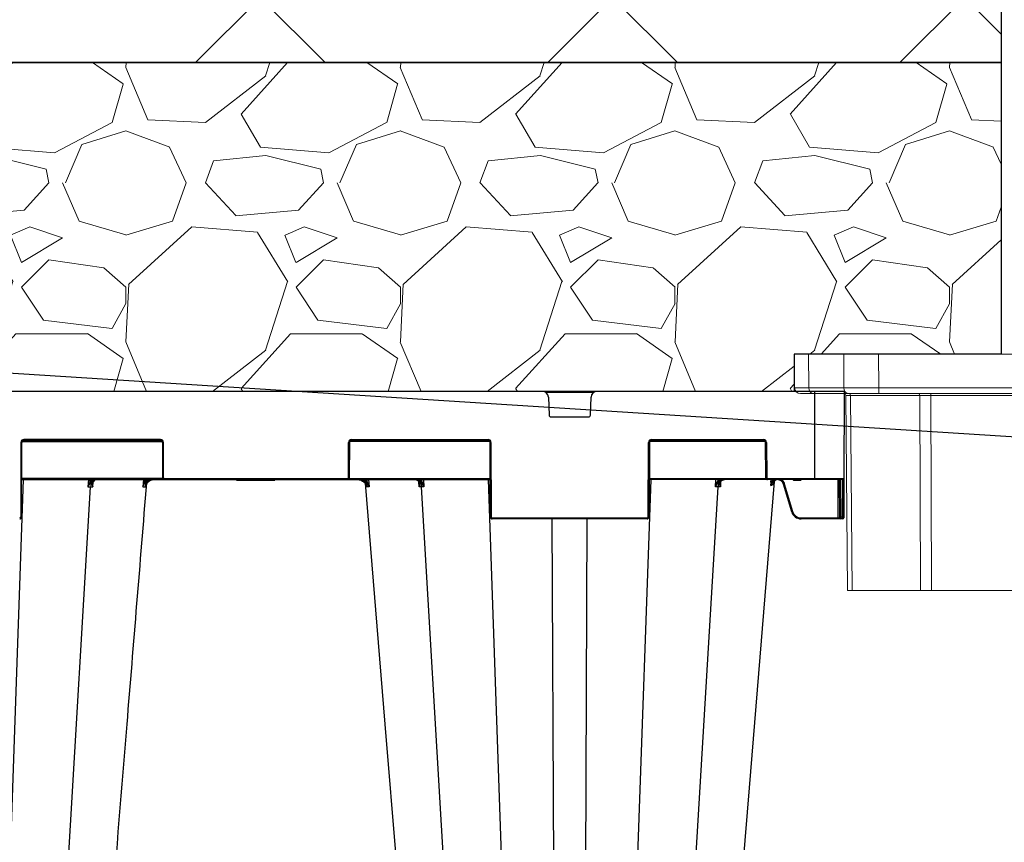
# Model space of a CAD drawing. Units: inches. Extents: x 95 to 119694, y 166 to 11046.
# Drawn here: x 12567 to 13069, y 3153 to 3572 of the extents above; entities that cross this region are included whole.
import ezdxf

# ---------------------------------------------------------------- set-up
doc = ezdxf.new("R2010")
doc.units = ezdxf.units.IN
doc.header["$MEASUREMENT"] = 0
doc.layers.get('0').update_dxf_attribs({"lineweight": 0})
for name, color, linetype, lineweight in [('Access', 7, 'Continuous', 5), ('ACO STORM-BRIXX', 7, 'Continuous', 15), ('Hatch Lines', 7, 'Continuous', 25), ('Hatching', 7, 'Continuous', 0)]:
    doc.layers.add(name, color=color, linetype=linetype, lineweight=lineweight)
doc.styles.add('_TCW_TXTSTY_1', font='verdana.ttf', dxfattribs={"height": 92.307693})
doc.styles.add('Text Style 1', font='arial.ttf')
doc.dimstyles.new('Common Dimension Style 1', dxfattribs={"dimtxt": 15.875, "dimasz": 15.875, "dimexe": 15.875, "dimexo": 15.875, "dimgap": 15.875, "dimtad": 0, "dimtih": 1, "dimtoh": 1, "dimdec": 3, "dimzin": 0, "dimdsep": 46, "dimlunit": 4, "dimtxsty": 'Text Style 1', "dimcen": 0, "dimadec": 0, "dimazin": 0, "dimtfac": 1, "dimtdec": 3, "dimtofl": 0, "dimtmove": 0, "dimatfit": 3, "dimfxl": 1, "dimtolj": 1, "dimtzin": 0, "dimarcsym": 0})

# ---------------------------------------------------------------- blocks, each defined once
blk = doc.blocks.new('ACO - 1014493 - FRONT')
at = {"layer": 'Access'}
for p, q in [((0.15, 103.4), (0, 120.5)), ((0, 120.5), (652.71, 120.5)), ((7.35, 120.5), (7.5, 103.4)), ((25.34, 103.4), (25.28, 120.5)), ((43.03, 120.5), (43.1, 103.4)), ((609.67, 120.5), (609.61, 103.4)), ((627.36, 103.4), (627.43, 120.5)), ((645.36, 120.5), (645.21, 103.4)), ((652.56, 103.4), (652.71, 120.5)), ((7.5, 103.4), (25.34, 103.4)), ((43.1, 103.4), (609.61, 103.4)), ((43.1, 103.4), (43.1, 100.42)), ((609.61, 103.4), (609.61, 100.42)), ((645.21, 103.4), (627.36, 103.4)), ((649.55, 100.42), (3.16, 100.42)), ((27.16, 0), (26.29, 99.42)), ((64, 99.42), (28.65, 99.42)), ((28.65, 99.42), (29.51, 0)), ((64.36, 0), (64, 99.42)), ((69.68, 99.42), (69.68, 100.42)), ((583.03, 99.42), (69.68, 99.42)), ((69.68, 99.42), (70.04, 0)), ((583.03, 99.42), (582.67, 0)), ((583.03, 99.42), (583.03, 100.42)), ((588.35, 0), (588.71, 99.42)), ((588.71, 99.42), (624.06, 99.42)), ((624.06, 99.42), (623.2, 0)), ((625.55, 0), (626.42, 99.42)), ((625.55, 0), (27.16, 0))]:
    blk.add_line(p, q, dxfattribs=at)
for centre, radius, start, end in [((3.16, 103.43), 3.01, 180.5, 270), ((10.16, 103.04), 2.68, 172.3243, 258.6762), ((28, 103.04), 2.68, 172.3243, 258.6762), ((624.71, 103.04), 2.68, 281.3238, 7.6757), ((642.55, 103.04), 2.68, 281.3238, 7.6757), ((649.55, 103.43), 3.01, 270, 359.5), ((25.29, 99.41), 1, 0.5, 90), ((27.76, 99.54), 0.893, 352.3229, 78.6768), ((63.11, 99.54), 0.893, 352.3229, 78.6768), ((589.6, 99.54), 0.893, 101.3232, 187.6771), ((624.95, 99.54), 0.893, 101.3232, 187.6771), ((625.24, -668.85), 768.27, 89.91227, 90.08773), ((627.42, 99.41), 1, 90, 179.5)]:
    blk.add_arc(centre, radius, start, end, dxfattribs=at)
for centre, major_axis, ratio, start_param, end_param in [((25.25, 103.43), (25.1, 0.03), 0.000434, 3.141596, 3.926963), ((43.1, 103.43), (25.1, 0.01), 0.001047, 3.926994, 4.712361), ((609.61, 103.43), (25.1, -0.01), 0.001047, 4.712417, 5.497784), ((627.45, 103.43), (25.1, -0.03), 0.000434, 5.497815, 6.283182), ((34.33, 99.41), (8.03, -0.01), 0.000452, 2.35623, 3.141597), ((69.68, 99.41), (8.03, 0), 0.001091, 1.570832, 2.356199), ((583.03, 99.41), (8.03, 0), 0.001091, 0.785394, 1.57076)]:
    blk.add_ellipse(centre, major_axis=major_axis, ratio=ratio, start_param=start_param, end_param=end_param, dxfattribs=at)

msp = doc.modelspace()

# ---------------------------------------------------------------- hatches: boundary and pattern name
at = {"layer": 'Hatching'}
h = msp.add_hatch(dxfattribs=at)
h.set_pattern_fill('ANSI37', color=256, scale=40)
h.set_pattern_definition([(45, (15383.36, 5918.16), (-89.8026, 89.8026), []), (135, (15383.36, 5918.16), (-89.8026, -89.8026), [])])
h.paths.add_polyline_path([(11733.58167, 3550.32557), (13067.14283, 3550.32557), (13067.14283, 3832.51864), (12861.48883, 3832.16583), (12861.48883, 3942.16583), (12996.48883, 3942.16583), (12996.48883, 3962.16583), (11733.58167, 3962.16583)])
h = msp.add_hatch(dxfattribs=at)
h.set_pattern_fill('GRAVEL', color=256, scale=140)
h.set_pattern_definition([(228.01279, (-19.34, 688.037), (-1120, -1260), [18.835, -1864.6723]), (184.96974, (-31.9397, 674.0373), (1680, 140), [32.3215, -3199.8295]), (132.51045, (-64.14, 671.237), (1400, -1540), [22.7903, -2256.2446]), (267.27369, (-118.74, 636.2373), (140, 2800), [29.4333, -2913.8981]), (292.833654, (-120.14, 606.8373), (-700, 1680), [28.8617, -2857.3122]), (357.27369, (-108.94, 580.2373), (-2800, 140), [29.4333, -2913.8981]), (37.69424, (-79.5397, 578.8373), (-1820, -1400), [38.9241, -3853.4788]), (72.25533, (-48.7397, 602.6373), (980, 3080), [36.7483, -3638.085]), (121.429566, (-37.54, 637.6373), (-1120, 1820), [29.533, -2923.7702]), (175.23636, (-52.94, 662.837), (1540, -140), [33.7165, -1652.1068]), (222.397438, (-86.5397, 665.6373), (-1680, -1540), [43.6027, -4316.6725]), (138.81407, (19.86, 634.837), (-980, 840), [14.8821, -1473.3383]), (171.469234, (8.66, 644.6373), (1820, -280), [28.3132, -2803.0116]), (225, (-19.34, 648.84), (-2e-14, -140), [19.799, -178.191]), (203.19859, (-29.14, 665.637), (700, 280), [10.6621, -1055.5461]), (291.8014, (-38.94, 661.437), (-140, 420), [15.0784, -738.8447]), (30.96376, (-33.34, 647.437), (420, 280), [24.49, -791.8432]), (161.56505, (-12.34, 660.037), (280, -140), [17.7087, -425.0101]), (16.38954, (-120.14, 661.437), (1400, 420), [24.808, -2455.9983]), (70.346176, (-96.34, 668.437), (-560, -1540), [20.8125, -2060.4371]), (293.19859, (-12.34, 688.037), (-280, 700), [21.3241, -1044.8841]), (343.61046, (-3.94, 668.437), (-1400, 420), [24.808, -2455.9983]), (339.44395, (-120.14, 574.637), (-700, 280), [23.9232, -1172.2373]), (294.77514, (-97.74, 566.237), (-700, 1540), [20.0449, -1984.45]), (66.80141, (-10.94, 548.037), (280, 700), [21.3241, -1044.8841]), (17.354025, (-2.54, 567.637), (-1820, -560), [23.4683, -2323.3593]), (69.44395, (-79.54, 548.037), (-280, -700), [11.9616, -1184.1989]), (101.30993, (-19.34, 548.037), (-140, 560), [7.1386, -706.7241]), (165.96376, (-20.74, 555.037), (420, -140), [28.8617, -548.3731]), (186.009006, (-48.74, 562.037), (1400, 140), [26.747, -2647.9492]), (303.69007, (-33.34, 634.837), (-140, 280), [20.1911, -484.5861]), (353.157227, (-22.1397, 618.0373), (2380, -280), [35.2512, -3489.8588]), (60.9454, (12.86, 613.837), (-560, -980), [14.4138, -1426.9744]), (90, (19.86, 626.44), (-140, 140), [8.4, -131.6]), (120.25644, (-51.54, 566.237), (560, -980), [19.4494, -1925.4928]), (48.01279, (-61.34, 583.037), (1120, 1260), [37.6701, -1845.8373]), (0, (-36.14, 611.04), (140, 140), [36.4, -103.6]), (325.30485, (0.26, 611.037), (1400, -980), [22.136, -2191.4584]), (254.0546, (18.46, 598.437), (-140, -560), [20.3843, -998.8311]), (207.645975, (12.8603, 578.8373), (-2660, -1400), [33.1891, -3285.7264]), (175.42608, (-16.5397, 563.4373), (-1820, 140), [35.1119, -3476.0703])])
h.paths.add_polyline_path([(12061.33742, 3271.54726), (12170.77938, 3271.5493), (12170.77938, 3286.54704), (12347.15761, 3286.67374), (12347.15761, 3015.5768), (12347.10982, 3382.57436), (12386.64471, 3382.57436), (12387.15761, 3382.5766), (12961.63013, 3382.5766), (12961.63013, 3401.52403), (13067.14283, 3401.5123), (13067.14283, 3550.32557), (12061.33742, 3550.32557)])

# ---------------------------------------------------------------- linework, layer by layer
at = {"layer": 'ACO STORM-BRIXX', "color": 0, "linetype": 'ByBlock', "lineweight": -2}
for p, q in [((12987.15763, 3382.5766), (12387.15761, 3382.5766)), ((12859.38943, 3382.07878), (12834.9258, 3382.07878)), ((12836.26856, 3379.6919), (12836.62063, 3370.53816)), ((12857.6946, 3370.53816), (12858.04667, 3379.6919)), ((12972.15762, 3337.5766), (12972.15762, 3382.5766)), ((12987.15763, 3382.5766), (12986.96344, 3338.07442)), ((12837.6199, 3369.5766), (12856.69534, 3369.5766)), ((12567.32782, 3356.58096), (12567.16197, 3318.57224)), ((12567.66197, 3318.57224), (12567.82781, 3356.58096)), ((12567.96304, 3357.07878), (12639.3522, 3357.07878)), ((12638.48744, 3358.07442), (12568.8278, 3358.07442)), ((12568.8278, 3358.07442), (12568.8278, 3357.5766)), ((12568.8278, 3357.5766), (12638.48744, 3357.5766)), ((12638.48744, 3358.07442), (12638.48744, 3357.5766)), ((12639.48743, 3356.58096), (12639.56601, 3338.57224)), ((12640.066, 3338.57224), (12639.98742, 3356.58096)), ((12734.24923, 3338.57224), (12734.32781, 3356.58096)), ((12734.82781, 3356.58096), (12734.74923, 3338.57224)), ((12806.3522, 3357.07878), (12734.96304, 3357.07878)), ((12735.8278, 3358.07442), (12805.48744, 3358.07442)), ((12735.8278, 3358.07442), (12735.8278, 3357.5766)), ((12805.48744, 3357.5766), (12735.8278, 3357.5766)), ((12805.48744, 3358.07442), (12805.48744, 3357.5766)), ((12806.65327, 3318.57224), (12806.48743, 3356.58096)), ((12806.98742, 3356.58096), (12807.15327, 3318.57224)), ((12887.16197, 3318.57224), (12887.32781, 3356.58096)), ((12887.8278, 3356.58096), (12887.66197, 3318.57224)), ((12946.8522, 3357.07878), (12887.96303, 3357.07878)), ((12888.8278, 3358.07442), (12945.98745, 3358.07442)), ((12888.8278, 3358.07442), (12888.8278, 3357.5766)), ((12945.98745, 3357.5766), (12888.8278, 3357.5766)), ((12945.98745, 3358.07442), (12945.98745, 3357.5766)), ((12947.066, 3338.57224), (12946.98744, 3356.58096)), ((12947.48743, 3356.58096), (12947.56599, 3338.57224)), ((12554.20536, 2927.01064), (12568.65152, 3337.5766)), ((12567.74488, 3337.5766), (12806.57035, 3337.5766)), ((12639.70124, 3338.07442), (12567.74706, 3338.07442)), ((12578.68053, 2926.95151), (12602.76532, 3333.9102)), ((12601.69818, 3337.5766), (12601.4929, 3333.90946)), ((12602.6768, 3336.88552), (12602.71543, 3337.5766)), ((12603.95035, 3333.90946), (12604.10231, 3336.35987)), ((12604.11295, 3336.53145), (12604.11579, 3336.57737)), ((12629.7944, 3337.5766), (12629.47071, 3333.90764)), ((12630.38472, 3336.4236), (12630.48677, 3337.5766)), ((12630.81413, 3333.90954), (12630.87608, 3334.63328)), ((12640.566, 3338.07442), (12733.74924, 3338.07442)), ((12640.566, 3338.07442), (12640.566, 3337.5766)), ((12677.24524, 3337.2766), (12677.07204, 3337.5766)), ((12677.24524, 3337.2766), (12696.82302, 3337.2766)), ((12696.74926, 3337.5766), (12696.57605, 3337.2766)), ((12696.99623, 3337.5766), (12696.82302, 3337.2766)), ((12733.74924, 3338.07442), (12733.74924, 3337.5766)), ((12734.614, 3338.07442), (12806.56818, 3338.07442)), ((12753.05422, 3212.80734), (12743.01696, 3335.84253)), ((12743.50111, 3333.90954), (12743.43916, 3334.63328)), ((12743.93052, 3336.4236), (12743.82847, 3337.5766)), ((12744.52084, 3337.5766), (12744.84453, 3333.90764)), ((12770.20229, 3336.53145), (12770.19944, 3336.57737)), ((12770.36489, 3333.90946), (12770.21231, 3336.36989)), ((12795.63471, 2926.95151), (12771.54991, 3333.9102)), ((12771.63844, 3336.88552), (12771.59981, 3337.5766)), ((12772.61706, 3337.5766), (12772.82234, 3333.90946)), ((12820.10988, 2927.01064), (12805.66372, 3337.5766)), ((12874.20535, 2927.01064), (12888.65151, 3337.5766)), ((12986.46345, 3337.5766), (12887.74489, 3337.5766)), ((12887.74705, 3338.07442), (12947.20124, 3338.07442)), ((12898.68053, 2926.95151), (12922.76533, 3333.9102)), ((12921.49289, 3333.90946), (12921.69817, 3337.5766)), ((12922.71543, 3337.5766), (12922.67679, 3336.88552)), ((12924.10231, 3336.35987), (12923.95035, 3333.90946)), ((12924.11579, 3336.57737), (12924.11284, 3336.52987)), ((12951.3648, 3336.65771), (12938.61927, 3180.4232)), ((12948.06598, 3338.07442), (12986.96344, 3338.07442)), ((12948.06598, 3338.07442), (12948.06598, 3337.5766)), ((12949.68592, 3336.34657), (12949.7941, 3337.5766)), ((12950.08876, 3336.31253), (12950.4333, 3336.97242)), ((12950.78336, 3336.62974), (12950.31004, 3336.07397)), ((12950.48662, 3337.5766), (12950.4333, 3336.97242)), ((12950.4333, 3336.97242), (12951.24488, 3337.5766)), ((12951.0641, 3336.83616), (12950.92629, 3335.2198)), ((12960.33864, 3321.13986), (12956.08171, 3335.32969)), ((12956.5606, 3335.4712), (12960.81756, 3321.28135)), ((12961.96656, 3337.07878), (12961.96656, 3337.5766)), ((12964.34869, 3337.07878), (12961.96656, 3337.07878)), ((12964.34869, 3337.07878), (12964.34869, 3337.5766)), ((12984.07997, 3318.07442), (12983.99489, 3337.5766)), ((12984.8278, 3318.57224), (12984.74489, 3337.5766)), ((12985.24489, 3337.5766), (12985.3278, 3318.57224)), ((12986.37836, 3318.57224), (12986.46127, 3337.5766)), ((12986.96344, 3338.07442), (12986.87835, 3318.57224)), ((12807.65327, 3318.07442), (12886.66198, 3318.07442)), ((12807.65327, 3318.07442), (12807.65327, 3317.5766)), ((12886.66198, 3317.5766), (12807.65327, 3317.5766)), ((12840.00811, 2927.01064), (12838.25164, 3317.5766)), ((12854.30713, 2927.01064), (12856.06359, 3317.5766)), ((12886.66198, 3318.07442), (12886.66198, 3317.5766)), ((12965.12778, 3318.07442), (12984.07997, 3318.07442)), ((12965.12778, 3318.07442), (12965.12778, 3317.5766)), ((12986.37618, 3317.5766), (12965.12778, 3317.5766)), ((12984.07997, 3318.07442), (12984.07997, 3317.5766)), ((12984.82998, 3318.07442), (12984.8278, 3318.57224)), ((12985.3278, 3318.57224), (12986.37836, 3318.57224)), ((12985.3278, 3318.57224), (12985.32997, 3317.5766)), ((12986.37618, 3317.5766), (12986.37836, 3318.57224)), ((12986.87835, 3318.57224), (12986.87618, 3318.07442)), ((12761.01319, 3115.23963), (12753.05422, 3212.80734)), ((12938.61927, 3180.4232), (12917.94451, 2926.9522))]:
    msp.add_line(p, q, dxfattribs=at)
for centre, radius, start, end in [((12833.27079, 3379.5766), 3, 2.2025982, 90), ((12861.04445, 3379.5766), 3, 90, 177.7974018), ((12837.6199, 3370.5766), 1, 182.2025982, 270), ((12856.69534, 3370.5766), 1, 270, 357.7974018), ((12568.8278, 3356.57442), 1.5, 90, 179.75), ((12567.57781, 3385.23512), 28.65525, 269.5001286, 270.4998714), ((12568.8278, 3356.5766), 1, 90, 179.75), ((12638.48744, 3356.57442), 1.5, 0.25, 90), ((12638.48744, 3356.5766), 1, 0.25, 90), ((12639.73743, 3385.23462), 28.65475, 269.5001198, 270.4998802), ((12735.8278, 3356.57442), 1.5, 90, 179.75), ((12734.57781, 3385.23462), 28.65475, 269.5001198, 270.4998802), ((12735.8278, 3356.5766), 1, 90, 179.75), ((12805.48744, 3356.57442), 1.5, 0.25, 90), ((12805.48744, 3356.5766), 1, 0.25, 90), ((12806.73743, 3385.23512), 28.65525, 269.5001286, 270.4998714), ((12888.8278, 3356.57442), 1.5, 90, 179.75), ((12887.5778, 3385.23455), 28.65468, 269.5001186, 270.4998814), ((12888.8278, 3356.5766), 1, 90, 179.75), ((12945.98744, 3356.57442), 1.5, 0.25, 90), ((12945.98744, 3356.5766), 1, 0.25, 90), ((12947.23744, 3385.23412), 28.65425, 269.500111, 270.499889), ((12603.35812, 3337.32553), 0.81105, 212.8547842, 263.4298908), ((12604.0836, 3336.69876), 0.17961, 265.1107939, 319.8429678), ((12671.87123, 3384.09972), 63.19923, 228.9710566, 229.4071709), ((12639.81601, 3367.1536), 28.58246, 269.4988517, 270.5011483), ((12640.566, 3338.5766), 1, 180.25, 270), ((12640.566, 3338.57442), 0.5, 180.25, 270), ((12733.74924, 3338.57442), 0.5, 270, 359.75), ((12733.74924, 3338.5766), 1, 270, 359.75), ((12734.49923, 3367.1536), 28.58246, 269.4988517, 270.5011483), ((12702.44401, 3384.09972), 63.19923, 310.5928291, 311.0289434), ((12770.23096, 3336.69627), 0.17718, 217.6596605, 275.1787856), ((12770.95712, 3337.32553), 0.81105, 276.5701092, 327.1452158), ((12923.35813, 3337.32556), 0.81108, 212.8558513, 263.4288237), ((12924.08427, 3336.69712), 0.17803, 264.8505239, 320.1531235), ((12947.31599, 3367.15582), 28.58467, 269.4988943, 270.5011057), ((12948.066, 3338.5766), 1, 180.25, 270), ((12948.066, 3338.57442), 0.5, 180.25, 270), ((12991.52524, 3378.59871), 58.49184, 225.3701174, 225.8499708), ((12953.28251, 3334.79879), 2.76201, 97.8303155, 175.5186495), ((12986.46345, 3338.0766), 0.5, 270, 359.75), ((12952.12603, 3349.81959), 29.83243, 285.9793708, 286.9384976), ((12965.12777, 3322.5766), 5, 196.6992442, 270), ((12965.12777, 3322.57442), 4.5, 196.6992442, 270), ((12566.66197, 3318.57442), 0.5, 270, 359.75), ((12566.66197, 3318.5766), 1, 270, 359.75), ((12567.41197, 3347.11524), 28.54409, 269.4981744, 270.5018256), ((12806.90327, 3347.11524), 28.54409, 269.4981744, 270.5018256), ((12807.65327, 3318.5766), 1, 180.25, 270), ((12807.65327, 3318.57442), 0.5, 180.25, 270), ((12886.66197, 3318.57442), 0.5, 270, 359.75), ((12886.66197, 3318.5766), 1, 270, 359.75), ((12887.41197, 3347.11518), 28.54404, 269.4981809, 270.5018191), ((12984.45498, 3382.2938), 64.22048, 269.6654309, 270.3345691), ((12985.0778, 3347.11361), 28.54247, 269.4981533, 270.5018467), ((12985.32998, 3318.0766), 0.5, 180.25, 270), ((12986.37618, 3318.0766), 0.5, 270, 359.75), ((12986.62836, 3347.11361), 28.54247, 269.4981533, 270.5018467)]:
    msp.add_arc(centre, radius, start, end, dxfattribs=at)
for points, knots in [([(12631.29827, 3335.84253), (12627.95246, 3294.83078), (12621.95339, 3221.29638), (12610.83517, 3085.00037), (12603.06362, 2989.71592), (12597.94466, 2926.95404)], [0, 0, 0, 0, 0.300901216, 0.539518269, 1, 1, 1, 1]), ([(12602.6768, 3336.88552), (12602.56763, 3336.65505), (12602.28015, 3336.04809), (12601.8559, 3335.04211), (12601.59819, 3334.27241), (12601.49414, 3333.91373), (12601.4929, 3333.90946)], [0, 0, 0, 0, 0.247424358, 0.651576169, 0.995852764, 1, 1, 1, 1]), ([(12601.4929, 3333.90946), (12601.49473, 3333.91308), (12601.65623, 3334.23143), (12602.05336, 3334.91413), (12602.70637, 3335.81102), (12603.10936, 3336.32203), (12603.26532, 3336.51981)], [0, 0, 0, 0, 0.0039135093, 0.3445357608, 0.7463231337, 1, 1, 1, 1]), ([(12601.4929, 3333.90946), (12601.70777, 3333.90972), (12602.13649, 3333.91023), (12602.5918, 3333.9102), (12602.76531, 3333.9102), (12602.76532, 3333.9102)], [0, 0, 0, 0, 0.5011856759, 0.9999571623, 1, 1, 1, 1]), ([(12603.46482, 3337.5766), (12603.24699, 3337.43516), (12602.96192, 3337.25005), (12602.73122, 3336.9551), (12602.6768, 3336.88552)], [0, 0, 0, 0, 0.76409603, 1, 1, 1, 1]), ([(12605.58403, 3337.5766), (12605.56135, 3337.57635), (12605.43141, 3337.57495), (12604.98577, 3337.52279), (12604.26356, 3337.20186), (12603.495, 3336.37924), (12602.93835, 3335.24378), (12602.823, 3334.35473), (12602.76532, 3333.9102)], [0, 0, 0, 0, 0.016239745, 0.09305128, 0.319803339, 0.546540651, 0.773268884, 1, 1, 1, 1]), ([(12602.76532, 3333.9102), (12602.76534, 3333.9102), (12602.93885, 3333.9102), (12603.39254, 3333.91023), (12603.76411, 3333.90972), (12603.95035, 3333.90946)], [0, 0, 0, 0, 0.000042838, 0.498824423, 1, 1, 1, 1]), ([(12603.26532, 3336.51981), (12603.31415, 3336.58061), (12603.60016, 3336.93678), (12604.22706, 3337.44392), (12604.86353, 3337.53237), (12605.18176, 3337.5766)], [0, 0, 0, 0, 0.093324189, 0.546663472, 1, 1, 1, 1]), ([(12604.06829, 3336.51981), (12603.95582, 3336.32203), (12603.66523, 3335.811), (12603.69083, 3334.91419), (12603.84722, 3334.23134), (12603.94919, 3333.91308), (12603.95035, 3333.90946)], [0, 0, 0, 0, 0.25367545, 0.655464976, 0.996085302, 1, 1, 1, 1]), ([(12603.95035, 3333.90946), (12603.94977, 3333.91373), (12603.90095, 3334.27228), (12603.8318, 3334.81295), (12603.88484, 3335.32716), (12603.90267, 3335.50005)], [0, 0, 0, 0, 0.007935211, 0.666448552, 1, 1, 1, 1]), ([(12604.22238, 3336.58107), (12604.21611, 3336.57414), (12604.08956, 3336.43429), (12603.94713, 3336.10857), (12603.9105, 3335.73923), (12603.8913, 3335.54557)], [0, 0, 0, 0, 0.024208863, 0.488379074, 1, 1, 1, 1]), ([(12605.98325, 3337.5766), (12605.66604, 3337.53236), (12605.03161, 3337.4439), (12604.40433, 3336.93681), (12604.11729, 3336.58061), (12604.06829, 3336.51981)], [0, 0, 0, 0, 0.453333286, 0.90668277, 1, 1, 1, 1]), ([(12630.38472, 3336.4236), (12630.27551, 3336.22275), (12630.17576, 3336.01907), (12629.99234, 3335.60606), (12629.90849, 3335.39612), (12629.68122, 3334.7639), (12629.56065, 3334.33712), (12629.47071, 3333.90764)], [0, 0, 0, 0, 0.25, 0.25, 0.5, 0.5, 1, 1, 1, 1]), ([(12629.47071, 3333.90764), (12629.47187, 3333.91121), (12629.61706, 3334.35746), (12629.9606, 3335.12052), (12630.51736, 3335.81889), (12630.74881, 3336.10921)], [0, 0, 0, 0, 0.004688354, 0.586241379, 1, 1, 1, 1]), ([(12632.00785, 3337.5766), (12631.87896, 3337.53415), (12631.23908, 3337.32344), (12630.76406, 3336.82314), (12630.38472, 3336.4236)], [0, 0, 0, 0, 0.201420286, 1, 1, 1, 1]), ([(12634.29008, 3337.5766), (12634.25911, 3337.57635), (12634.08162, 3337.57495), (12633.47286, 3337.52279), (12632.48629, 3337.20185), (12631.43641, 3336.37923), (12630.67604, 3335.24378), (12630.51846, 3334.35473), (12630.43966, 3333.9102)], [0, 0, 0, 0, 0.016239958, 0.093052927, 0.319801729, 0.546539041, 0.773269346, 1, 1, 1, 1]), ([(12630.43966, 3333.9102), (12630.43967, 3333.9102), (12630.54135, 3333.9102), (12630.66422, 3333.9102), (12630.77273, 3333.90973), (12630.81413, 3333.90954)], [0, 0, 0, 0, 0.000037766, 0.618470548, 1, 1, 1, 1]), ([(12630.74881, 3336.10921), (12631.10417, 3336.4367), (12631.81522, 3337.092), (12633.01893, 3337.51699), (12633.77387, 3337.56066), (12634.04934, 3337.5766)], [0, 0, 0, 0, 0.388200897, 0.776767464, 1, 1, 1, 1]), ([(12632.12492, 3336.778), (12632.00038, 3336.68824), (12631.88517, 3336.59122), (12631.67157, 3336.38252), (12631.57439, 3336.2717), (12631.31644, 3335.93266), (12631.18251, 3335.68966), (12630.98152, 3335.19723), (12630.91291, 3334.94674), (12630.82585, 3334.43365), (12630.80816, 3334.17193), (12630.81413, 3333.90954)], [0, 0, 0, 0, 0.125, 0.125, 0.25, 0.25, 0.5, 0.5, 0.75, 0.75, 1, 1, 1, 1]), ([(12632.11433, 3336.31013), (12631.92143, 3336.12842), (12631.54148, 3335.77048), (12631.33928, 3335.33758), (12631.23973, 3335.12445)], [0, 0, 0, 0, 0.5076783203, 1, 1, 1, 1]), ([(12635.17858, 3337.5766), (12635.14319, 3337.57634), (12634.92138, 3337.5747), (12634.15863, 3337.5115), (12632.94224, 3337.09634), (12631.79837, 3336.29897), (12631.38875, 3335.59773), (12631.26041, 3335.37802)], [0, 0, 0, 0, 0.0228352074, 0.1431555199, 0.4920056183, 0.8408404508, 1, 1, 1, 1]), ([(12631.94353, 3336.62849), (12631.97133, 3336.65425), (12632.43515, 3337.08385), (12633.42459, 3337.38325), (12634.44816, 3337.56734), (12634.90124, 3337.57483), (12635.00821, 3337.5766)], [0, 0, 0, 0, 0.0349283062, 0.5826110215, 0.9014547316, 1, 1, 1, 1]), ([(12635.54426, 3337.5766), (12634.91736, 3337.5766), (12634.31094, 3337.46812), (12633.13836, 3337.03796), (12632.59008, 3336.71827), (12632.11433, 3336.31014)], [0, 0, 0, 0, 0.5, 0.5, 1, 1, 1, 1]), ([(12634.60392, 3337.5766), (12634.19546, 3337.54222), (12633.3946, 3337.47483), (12632.5795, 3337.09249), (12632.19137, 3336.82396), (12632.12492, 3336.778)], [0, 0, 0, 0, 0.463141912, 0.908097578, 1, 1, 1, 1]), ([(12738.77098, 3337.5766), (12739.39788, 3337.5766), (12740.0043, 3337.46812), (12741.17688, 3337.03796), (12741.72516, 3336.71827), (12742.20091, 3336.31014)], [0, 0, 0, 0, 0.5, 0.5, 1, 1, 1, 1]), ([(12739.13666, 3337.5766), (12739.17204, 3337.57634), (12739.39385, 3337.5747), (12740.15661, 3337.5115), (12741.373, 3337.09635), (12742.51689, 3336.29895), (12742.92653, 3335.59767), (12743.05488, 3335.37793)], [0, 0, 0, 0, 0.022834717, 0.143152445, 0.491995051, 0.840822391, 1, 1, 1, 1]), ([(12742.37171, 3336.62849), (12742.3439, 3336.65425), (12741.88009, 3337.08385), (12740.89065, 3337.38325), (12739.86708, 3337.56734), (12739.414, 3337.57483), (12739.30703, 3337.5766)], [0, 0, 0, 0, 0.0349283062, 0.5826110215, 0.9014547316, 1, 1, 1, 1]), ([(12739.71132, 3337.5766), (12740.11977, 3337.54222), (12740.92064, 3337.47483), (12741.73574, 3337.09249), (12742.12387, 3336.82396), (12742.19032, 3336.778)], [0, 0, 0, 0, 0.463141912, 0.908097578, 1, 1, 1, 1]), ([(12740.02515, 3337.5766), (12740.05613, 3337.57635), (12740.23362, 3337.57495), (12740.84238, 3337.52279), (12741.82895, 3337.20185), (12742.87883, 3336.37923), (12743.6392, 3335.24378), (12743.79678, 3334.35473), (12743.87557, 3333.9102)], [0, 0, 0, 0, 0.016239958, 0.093052927, 0.319801729, 0.546539041, 0.773269346, 1, 1, 1, 1]), ([(12743.56643, 3336.10921), (12743.21107, 3336.4367), (12742.50002, 3337.092), (12741.29631, 3337.51699), (12740.54137, 3337.56066), (12740.2659, 3337.5766)], [0, 0, 0, 0, 0.388200897, 0.776767464, 1, 1, 1, 1]), ([(12742.19032, 3336.778), (12742.31486, 3336.68824), (12742.43007, 3336.59122), (12742.64367, 3336.38252), (12742.74084, 3336.2717), (12742.99879, 3335.93266), (12743.13273, 3335.68966), (12743.33372, 3335.19723), (12743.40233, 3334.94674), (12743.48939, 3334.43365), (12743.50708, 3334.17193), (12743.50111, 3333.90954)], [0, 0, 0, 0, 0.125, 0.125, 0.25, 0.25, 0.5, 0.5, 0.75, 0.75, 1, 1, 1, 1]), ([(12742.20091, 3336.31013), (12742.3938, 3336.12842), (12742.77378, 3335.77045), (12742.976, 3335.33751), (12743.07557, 3335.12435)], [0, 0, 0, 0, 0.507636683, 1, 1, 1, 1]), ([(12742.30739, 3337.5766), (12742.43628, 3337.53415), (12743.07616, 3337.32344), (12743.55118, 3336.82314), (12743.93052, 3336.4236)], [0, 0, 0, 0, 0.201420286, 1, 1, 1, 1]), ([(12743.87557, 3333.9102), (12743.87557, 3333.9102), (12743.77389, 3333.9102), (12743.65101, 3333.9102), (12743.54251, 3333.90973), (12743.50111, 3333.90954)], [0, 0, 0, 0, 0.000037766, 0.618470548, 1, 1, 1, 1]), ([(12744.84453, 3333.90764), (12744.84336, 3333.91121), (12744.69818, 3334.35746), (12744.35464, 3335.12052), (12743.79788, 3335.81889), (12743.56643, 3336.10921)], [0, 0, 0, 0, 0.004688354, 0.586241379, 1, 1, 1, 1]), ([(12743.93052, 3336.4236), (12744.03973, 3336.22275), (12744.13948, 3336.01907), (12744.3229, 3335.60606), (12744.40675, 3335.39612), (12744.63402, 3334.7639), (12744.75459, 3334.33712), (12744.84453, 3333.90764)], [0, 0, 0, 0, 0.25, 0.25, 0.5, 0.5, 1, 1, 1, 1]), ([(12768.33199, 3337.5766), (12768.6492, 3337.53236), (12769.28363, 3337.4439), (12769.91091, 3336.93681), (12770.19795, 3336.58061), (12770.24695, 3336.51981)], [0, 0, 0, 0, 0.453333286, 0.90668277, 1, 1, 1, 1]), ([(12768.73121, 3337.5766), (12768.75389, 3337.57635), (12768.88382, 3337.57495), (12769.32947, 3337.52279), (12770.05167, 3337.20186), (12770.82024, 3336.37924), (12771.37688, 3335.24378), (12771.49224, 3334.35473), (12771.54991, 3333.9102)], [0, 0, 0, 0, 0.016239745, 0.09305128, 0.319803339, 0.546540651, 0.773268884, 1, 1, 1, 1]), ([(12771.04992, 3336.51981), (12771.00109, 3336.58061), (12770.71508, 3336.93678), (12770.08818, 3337.44392), (12769.45171, 3337.53237), (12769.13347, 3337.5766)], [0, 0, 0, 0, 0.093324189, 0.546663472, 1, 1, 1, 1]), ([(12770.43469, 3335.51322), (12770.43617, 3335.53773), (12770.45366, 3335.82608), (12770.36453, 3336.19285), (12770.13993, 3336.47994), (12770.06788, 3336.57204)], [0, 0, 0, 0, 0.059344527, 0.698223237, 1, 1, 1, 1]), ([(12770.24695, 3336.51981), (12770.35941, 3336.32203), (12770.65001, 3335.811), (12770.6244, 3334.91419), (12770.46802, 3334.23134), (12770.36605, 3333.91308), (12770.36489, 3333.90946)], [0, 0, 0, 0, 0.25367545, 0.655464976, 0.996085302, 1, 1, 1, 1]), ([(12770.36489, 3333.90946), (12770.36547, 3333.91373), (12770.41429, 3334.27228), (12770.48344, 3334.81298), (12770.4304, 3335.32717), (12770.41256, 3335.50007)], [0, 0, 0, 0, 0.0079350219, 0.6664326391, 1, 1, 1, 1]), ([(12771.54991, 3333.9102), (12771.5499, 3333.9102), (12771.37638, 3333.9102), (12770.9227, 3333.91023), (12770.55112, 3333.90972), (12770.36489, 3333.90946)], [0, 0, 0, 0, 0.000042838, 0.498824423, 1, 1, 1, 1]), ([(12770.85042, 3337.5766), (12771.06824, 3337.43516), (12771.35331, 3337.25005), (12771.58402, 3336.9551), (12771.63844, 3336.88552)], [0, 0, 0, 0, 0.76409603, 1, 1, 1, 1]), ([(12772.82234, 3333.90946), (12772.8205, 3333.91308), (12772.65901, 3334.23143), (12772.26188, 3334.91413), (12771.60887, 3335.81102), (12771.20588, 3336.32203), (12771.04992, 3336.51981)], [0, 0, 0, 0, 0.0039135093, 0.3445357608, 0.7463231337, 1, 1, 1, 1]), ([(12772.82234, 3333.90946), (12772.60746, 3333.90972), (12772.17875, 3333.91023), (12771.72344, 3333.9102), (12771.54993, 3333.9102), (12771.54991, 3333.9102)], [0, 0, 0, 0, 0.5011856759, 0.9999571623, 1, 1, 1, 1]), ([(12771.63844, 3336.88552), (12771.74761, 3336.65505), (12772.03508, 3336.04809), (12772.45934, 3335.04211), (12772.71704, 3334.27241), (12772.8211, 3333.91373), (12772.82234, 3333.90946)], [0, 0, 0, 0, 0.247424358, 0.651576169, 0.995852764, 1, 1, 1, 1]), ([(12921.49289, 3333.90946), (12921.49413, 3333.91373), (12921.59838, 3334.27235), (12921.85579, 3335.04214), (12922.28016, 3336.04809), (12922.56763, 3336.65504), (12922.67679, 3336.88552)], [0, 0, 0, 0, 0.004147871, 0.348423773, 0.75257562, 1, 1, 1, 1]), ([(12923.26531, 3336.51981), (12923.10936, 3336.32203), (12922.7064, 3335.811), (12922.05326, 3334.91418), (12921.6564, 3334.23135), (12921.49473, 3333.91308), (12921.49289, 3333.90946)], [0, 0, 0, 0, 0.253674298, 0.65546313, 0.996085488, 1, 1, 1, 1]), ([(12922.76533, 3333.9102), (12922.76532, 3333.9102), (12922.59181, 3333.9102), (12922.1365, 3333.91023), (12921.70777, 3333.90972), (12921.49289, 3333.90946)], [0, 0, 0, 0, 0.000042837, 0.498811131, 1, 1, 1, 1]), ([(12922.67679, 3336.88552), (12922.73121, 3336.9551), (12922.96192, 3337.25005), (12923.24699, 3337.43516), (12923.46481, 3337.5766)], [0, 0, 0, 0, 0.23590397, 1, 1, 1, 1]), ([(12925.58402, 3337.5766), (12925.56135, 3337.57635), (12925.43143, 3337.57495), (12924.98575, 3337.52279), (12924.26358, 3337.20185), (12923.49498, 3336.37924), (12922.93836, 3335.24377), (12922.82301, 3334.35473), (12922.76533, 3333.9102)], [0, 0, 0, 0, 0.016237983, 0.093050484, 0.31980193, 0.546540898, 0.773268872, 1, 1, 1, 1]), ([(12923.95035, 3333.90946), (12923.77047, 3333.90972), (12923.41156, 3333.91023), (12922.89467, 3333.9102), (12922.76534, 3333.9102), (12922.76533, 3333.9102)], [0, 0, 0, 0, 0.501179264, 0.999961684, 1, 1, 1, 1]), ([(12925.18176, 3337.5766), (12924.86353, 3337.53237), (12924.22705, 3337.44392), (12923.60018, 3336.93677), (12923.31414, 3336.58061), (12923.26531, 3336.51981)], [0, 0, 0, 0, 0.453336012, 0.906673224, 1, 1, 1, 1]), ([(12923.95035, 3333.90946), (12923.94919, 3333.91308), (12923.84722, 3334.23134), (12923.69085, 3334.91419), (12923.66522, 3335.811), (12923.95582, 3336.32203), (12924.06829, 3336.51981)], [0, 0, 0, 0, 0.0039146997, 0.3445347576, 0.7463244166, 1, 1, 1, 1]), ([(12923.90268, 3335.50006), (12923.88484, 3335.32717), (12923.83179, 3334.81297), (12923.90095, 3334.27228), (12923.94977, 3333.91373), (12923.95035, 3333.90946)], [0, 0, 0, 0, 0.333564665, 0.992064946, 1, 1, 1, 1]), ([(12924.22235, 3336.58104), (12924.21609, 3336.57412), (12924.08947, 3336.43422), (12923.94717, 3336.10859), (12923.91052, 3335.73923), (12923.89131, 3335.54557)], [0, 0, 0, 0, 0.024164812, 0.488355354, 1, 1, 1, 1]), ([(12924.06829, 3336.51981), (12924.11729, 3336.58061), (12924.40433, 3336.93681), (12925.03161, 3337.4439), (12925.66604, 3337.53236), (12925.98325, 3337.5766)], [0, 0, 0, 0, 0.093317067, 0.546665757, 1, 1, 1, 1]), ([(12949.68592, 3336.34657), (12949.6725, 3336.19458), (12949.66457, 3336.04355), (12949.65745, 3335.74301), (12949.65835, 3335.59278), (12949.67127, 3335.15382), (12949.6933, 3334.87465), (12949.72079, 3334.60044)], [0, 0, 0, 0, 0.25, 0.25, 0.5, 0.5, 1, 1, 1, 1]), ([(12949.72079, 3334.60045), (12949.72099, 3334.60463), (12949.72255, 3334.63779), (12949.73083, 3334.78482), (12949.78527, 3335.36235), (12949.95457, 3335.89246), (12950.08873, 3336.31252)], [0, 0, 0, 0, 0.007191195, 0.057006874, 0.252758826, 1, 1, 1, 1]), ([(12950.31005, 3336.07397), (12950.15557, 3335.86168), (12950.02615, 3335.62532), (12949.82811, 3335.12934), (12949.75855, 3334.86664), (12949.72079, 3334.60045)], [0, 0, 0, 0, 0.5, 0.5, 1, 1, 1, 1]), ([(12950.31006, 3336.07398), (12950.30221, 3336.09854), (12950.27766, 3336.13353), (12950.20087, 3336.2163), (12950.14869, 3336.264), (12950.08875, 3336.31251)], [0, 0, 0, 0, 0.5, 0.5, 1, 1, 1, 1]), ([(12956.08168, 3335.32971), (12956.08168, 3335.32973), (12956.08168, 3335.40863), (12955.87042, 3335.80643), (12955.53213, 3336.5069), (12954.68011, 3337.19729), (12953.67064, 3337.58064), (12952.58411, 3337.59911), (12951.56368, 3337.28343), (12951.03546, 3336.84093), (12950.78336, 3336.62974)], [0, 0, 0, 0, 0.0000085455, 0.0361996195, 0.1979443714, 0.3599220004, 0.5225608518, 0.6860236337, 0.8501508447, 1, 1, 1, 1]), ([(12950.92289, 3335.21962), (12950.92321, 3335.22516), (12950.92357, 3335.23161), (12950.92376, 3335.25007), (12950.91757, 3335.45935), (12950.95179, 3335.89668), (12951.18308, 3336.48932), (12951.58631, 3336.95326), (12951.91343, 3337.1814), (12952.07311, 3337.26416), (12952.10527, 3337.28083)], [0, 0, 0, 0, 0.005709324, 0.006643865, 0.020752462, 0.266279448, 0.590489402, 0.815554767, 0.96284695, 1, 1, 1, 1]), ([(12954.90052, 3337.5766), (12954.90301, 3337.57567), (12955.28862, 3337.43131), (12955.88505, 3336.8), (12956.37807, 3336.03458), (12956.53239, 3335.55828), (12956.5606, 3335.4712)], [0, 0, 0, 0, 0.002910659, 0.451714824, 0.899760904, 1, 1, 1, 1]), ([(12956.08169, 3335.3297), (12956.08185, 3335.32917), (12956.13353, 3335.34411), (12956.31081, 3335.39649), (12956.43532, 3335.43361), (12956.5606, 3335.47119)], [0, 0, 0, 0, 0.5, 0.5, 1, 1, 1, 1]), ([(12961.96656, 3337.07878), (12961.84527, 3337.09167), (12961.60295, 3337.11742), (12961.27611, 3337.29686), (12961.12593, 3337.4842), (12961.05187, 3337.5766)], [0, 0, 0, 0, 0.33680298, 0.672916802, 1, 1, 1, 1]), ([(12965.26335, 3337.5766), (12965.18929, 3337.4842), (12965.03912, 3337.29687), (12964.7123, 3337.11741), (12964.46998, 3337.09167), (12964.34869, 3337.07878)], [0, 0, 0, 0, 0.32709111, 0.663188873, 1, 1, 1, 1])]:
    msp.add_open_spline(points, degree=3, knots=knots, dxfattribs=at)
for points in [[(12629.47071, 3333.90764), (12629.86704, 3333.90952), (12630.19177, 3333.91039), (12630.43966, 3333.9102)], [(12744.84453, 3333.90764), (12744.44819, 3333.90952), (12744.12347, 3333.91039), (12743.87558, 3333.9102)], [(12949.68592, 3336.34657), (12949.76202, 3336.34057), (12949.90992, 3336.32808), (12950.08874, 3336.31253)], [(12949.72079, 3334.60044), (12950.05105, 3334.76946), (12950.3182, 3334.90658), (12950.52895, 3335.0146)], [(12950.52906, 3335.01595), (12950.60233, 3335.05355), (12950.66968, 3335.08811), (12950.73137, 3335.11977)], [(12950.73137, 3335.11977), (12950.80409, 3335.15708), (12950.86906, 3335.19039), (12950.92644, 3335.21978)]]:
    msp.add_open_spline(points, degree=3, dxfattribs=at)
at = {"layer": 'Hatch Lines'}
msp.add_lwpolyline([(11733.58167, 3962.16583), (12996.48883, 3962.16583), (12996.48883, 3942.16583), (12861.48883, 3942.16583), (12861.48883, 3832.16583), (13067.14283, 3832.51864), (13067.14283, 3550.32557), (11733.58167, 3550.32557)], dxfattribs=at)
msp.add_lwpolyline([(12061.33742, 3550.32557), (13067.14283, 3550.32557), (13067.14283, 3401.5123), (12961.63013, 3401.52403), (12961.63013, 3382.57436), (12347.10982, 3382.57436), (12347.15761, 3286.67374), (12170.77938, 3286.54704), (12170.77938, 3271.5493), (12061.33742, 3271.54726)], close=True, dxfattribs=at)

# ---------------------------------------------------------------- block references
at = {"layer": 'Access'}
msp.add_blockref('ACO - 1014493 - FRONT', (12961.63013, 3281.02403), dxfattribs=at)

# ---------------------------------------------------------------- texts
at = {"linetype": 'Continuous', "insert": (9825.97751, 3256.65064), "char_height": 92.3076923, "attachment_point": 1, "style": '_TCW_TXTSTY_1'}
msp.add_mtext_dynamic_manual_height_columns('\\pi736.62129;Infiltration Inlet\\P\\pi100.82029;(location based on usage)', width=1735.2677765, gutter_width=1, heights=[0], dxfattribs=at)

# ---------------------------------------------------------------- leaders
at = {"linetype": 'Continuous', "lineweight": 0, "annotation_type": 0, "has_hookline": 1, "hookline_direction": 1, "text_width": 1889.30103}
msp.add_leader([(13239.77249, 3348.65622), (11472.00867, 3461.36078)], dimstyle='Common Dimension Style 1', override={"dimtxt": 92.307692, "dimasz": 50, "dimpost": ''}, dxfattribs=at)

doc.saveas('drawing.dxf')
